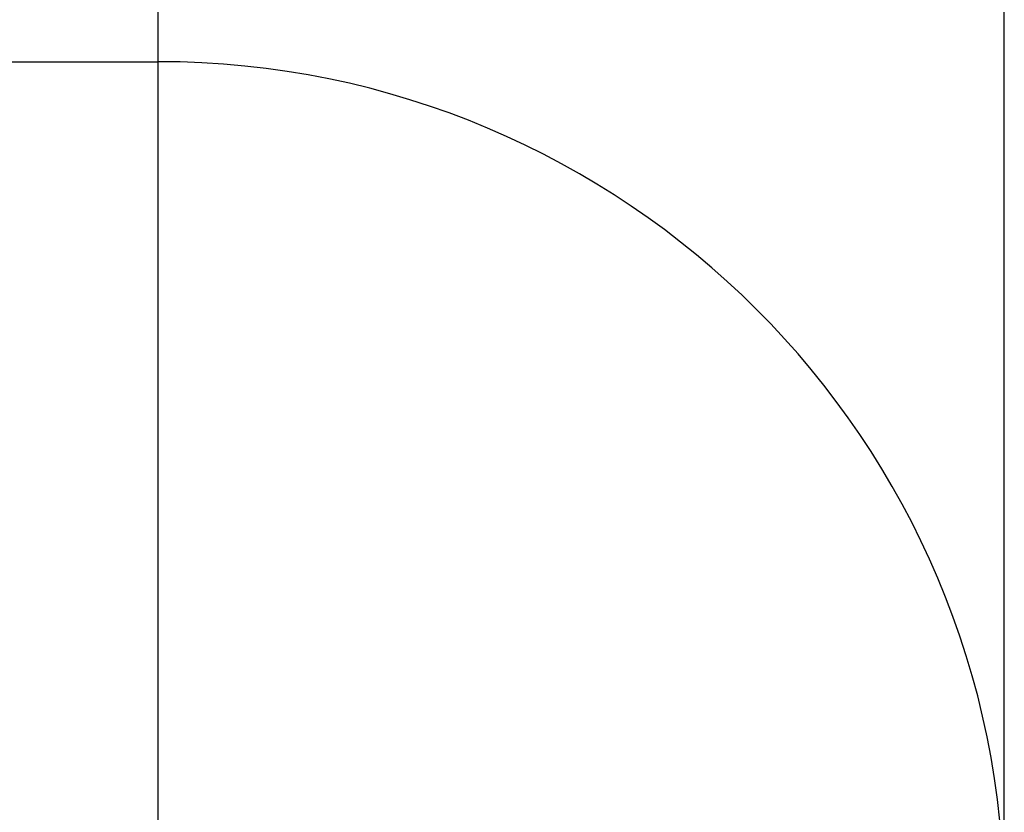
# Model space of a CAD drawing. Units: millimetres. Extents: x -1239 to 1598, y -1937 to 2248.
# Drawn here: x 1016 to 1598, y -981 to -512 of the extents above; entities that cross this region are included whole.
import ezdxf

# ---------------------------------------------------------------- set-up
doc = ezdxf.new("R2010")
doc.units = ezdxf.units.MM
doc.header["$LTSCALE"] = 5
doc.header["$PDSIZE"] = -1
doc.layers.add('Зона б', color=5, linetype='Continuous')
doc.layers.add('размер', color=92, linetype='Continuous', lineweight=15)
doc.dimstyles.new('Размер М1.1', dxfattribs={"dimtxt": 300, "dimasz": 200, "dimexe": 1, "dimexo": 1, "dimgap": 50, "dimtad": 1, "dimdec": 0, "dimzin": 0, "dimtxsty": 'Standard', "dimcen": 2.5, "dimazin": 0, "dimtfac": 1, "dimtmove": 0, "dimatfit": 3, "dimfxl": 1, "dimtzin": 0, "dimarcsym": 0})

# ---------------------------------------------------------------- blocks, each defined once
blk = doc.blocks.new('_D_1')
at = {"layer": 'Defpoints', "color": 0, "transparency": 16777216}
for p in [(1097.64, -170.18), (499.4, -1433.96), (1097.64, -1433.96)]:
    blk.add_point(p, dxfattribs=at)
at = {"layer": 'размер', "color": 0, "lineweight": -2, "transparency": 16777216}
for p, q in [((499.4, -1432.96), (499.4, -169.18)), ((699.4, -170.18), (897.64, -170.18)), ((1097.64, -1432.96), (1097.64, -169.18))]:
    blk.add_line(p, q, dxfattribs=at)
at = {"layer": 'размер', "color": 0, "transparency": 16777216}
for points in [[(699.4, -136.84), (699.4, -203.51), (499.4, -170.18)], [(897.64, -136.84), (897.64, -203.51), (1097.64, -170.18)]]:
    blk.add_solid(points, dxfattribs=at)
at = {"layer": 'размер', "color": 0, "transparency": 16777216, "insert": (804.57, 79.82), "char_height": 200, "attachment_point": 2}
blk.add_mtext('600', dxfattribs=at)
blk = doc.blocks.new('*D12')
at = {"layer": 'Defpoints', "color": 0, "transparency": 16777216}
for p in [(1597.64, 264.64), (-0.6, -1236.96), (1597.64, -1236.96)]:
    blk.add_point(p, dxfattribs=at)
at = {"layer": 'размер', "color": 0, "lineweight": -2, "transparency": 16777216}
for p, q in [((-0.6, -1235.96), (-0.6, 265.64)), ((199.4, 264.64), (1397.64, 264.64)), ((1597.64, -1235.96), (1597.64, 265.64))]:
    blk.add_line(p, q, dxfattribs=at)
at = {"layer": 'размер', "color": 0, "transparency": 16777216}
for points in [[(199.4, 297.97), (199.4, 231.31), (-0.6, 264.64)], [(1397.64, 297.97), (1397.64, 231.31), (1597.64, 264.64)]]:
    blk.add_solid(points, dxfattribs=at)
at = {"layer": 'размер', "color": 0, "transparency": 16777216, "insert": (798.52, 414.64), "char_height": 200, "attachment_point": 5}
blk.add_mtext('1600', dxfattribs=at)

msp = doc.modelspace()

# ---------------------------------------------------------------- linework, layer by layer
at = {"layer": 'Зона б'}
msp.add_line((499.4, -536.96), (1097.64, -536.96), dxfattribs=at)
msp.add_arc((1097.64, -1036.96), 500, 0, 90, dxfattribs=at)

# ---------------------------------------------------------------- dimensions: what is measured, and where the dimension line sits
at = {"layer": 'размер'}
dim = msp.add_linear_dim(base=(1597.64, 264.64), p1=(-0.6, -1236.96), p2=(1597.64, -1236.96), text='1600', dimstyle='Размер М1.1', override={"dimtxt": 200}, dxfattribs=at)
dim.commit()
dim.dimension.update_dxf_attribs({"geometry": '*D12', "text_midpoint": (798.52, 414.64)})
dim = msp.add_linear_dim(base=(1097.64, -170.18), p1=(499.4, -1433.96), p2=(1097.64, -1433.96), text='600', dimstyle='Размер М1.1', override={"dimtxt": 200}, dxfattribs=at)
dim.commit()
dim.dimension.update_dxf_attribs({"geometry": '_D_1', "text_midpoint": (804.57, -170.18), "dimtype": 160})

doc.saveas('drawing.dxf')
